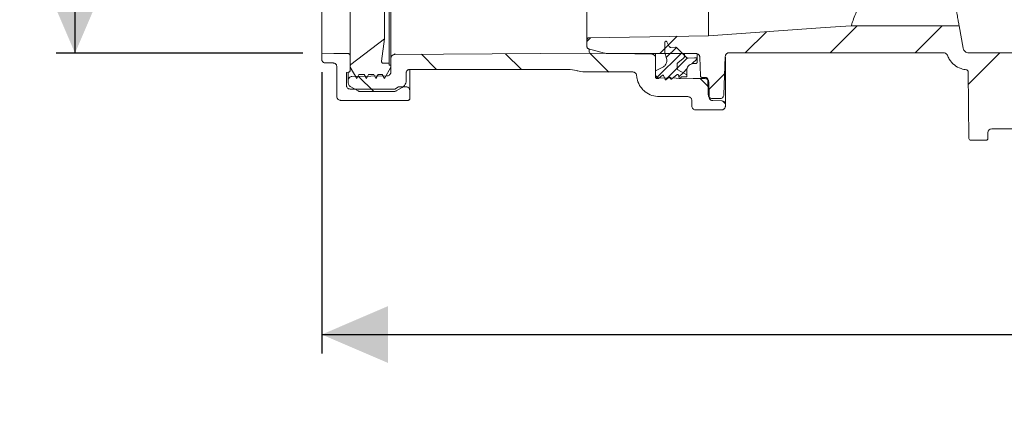
# Model space of a CAD drawing. Units: millimetres. Extents: x 392 to 1235, y 264 to 860.
# Drawn here: x 413 to 674, y 264 to 368 of the extents above; entities that cross this region are included whole.
import ezdxf

# ---------------------------------------------------------------- set-up
doc = ezdxf.new("R2010")
doc.units = ezdxf.units.MM
doc.header["$LTSCALE"] = 5
doc.layers.add('MAßLINIE_MAßZEICHNUNGEN', color=7, linetype='Continuous')
doc.styles.add('SLDTEXTSTYLE0', font='TXT', dxfattribs={"width": 0.7})
doc.dimstyles.new('SLDDIMSTYLE0', dxfattribs={"dimtxt": 26.458333, "dimasz": 17.5, "dimexe": 0, "dimexo": 0.0625, "dimgap": 6.614583, "dimtad": 0, "dimdec": 0, "dimrnd": 1e-09, "dimzin": 12, "dimdsep": 46, "dimtxsty": 'SLDTEXTSTYLE0', "dimsah": 1, "dimcen": 0.09, "dimadec": 0, "dimazin": 3, "dimtfac": 1, "dimtdec": 0, "dimtofl": 0, "dimtmove": 0, "dimatfit": 3, "dimfxl": 0, "dimfrac": 2, "dimtolj": 1, "dimtzin": 12, "dimarcsym": 0})

# ---------------------------------------------------------------- blocks, each defined once
blk = doc.blocks.new('SW_HATCH_0')
at = {"color": 0, "linetype": 'Continuous', "lineweight": 18}
for p, q in [((24.17, -155.43), (18.58, -161.03)), ((48.19, -153.86), (41.03, -161.03)), ((70.64, -153.86), (63.48, -161.03)), ((-22.34, -157.05), (-23.31, -158.01)), ((0.51, -156.65), (-4.02, -161.18)), ((-67.12, -161.41), (-63.13, -165.4)), ((-44.83, -161.25), (-40.68, -165.4)), ((-22.53, -161.1), (-17.53, -166.1)), ((1.77, -161), (-4.98, -167.75)), ((-1.77, -158.93), (-2.69, -159.84)), ((0.35, -159.61), (-2.32, -162.28)), ((85.93, -161.03), (77.57, -169.38)), ((3.17, -162.4), (0.52, -165.06)), ((5.8, -162.58), (4.45, -163.93)), ((0.51, -165.06), (-2.55, -168.13)), ((2.11, -166.27), (0.98, -167.4)), ((3.18, -165.2), (2.11, -166.27)), ((13.12, -166.49), (8.74, -170.87)), ((-83.73, -167.25), (-79.73, -171.25)), ((6.66, -167.83), (8.95, -170.13)), ((12.61, -173.78), (13.26, -174.43))]:
    blk.add_line(p, q, dxfattribs=at)
blk = doc.blocks.new('_D_2')
at = {"layer": 'MAßLINIE_MAßZEICHNUNGEN', "color": 7}
for p, q in [((541.24, 645.71), (422.69, 645.71)), ((427.69, 645.71), (427.69, 539.17)), ((427.69, 359.2), (427.69, 482.43)), ((487.98, 359.2), (422.69, 359.2))]:
    blk.add_line(p, q, dxfattribs=at)
for points in [[(427.69, 645.71), (420.19, 628.21), (435.19, 628.21)], [(427.69, 359.2), (435.19, 376.7), (420.19, 376.7)]]:
    blk.add_solid(points, dxfattribs=at)
at = {"layer": 'MAßLINIE_MAßZEICHNUNGEN', "color": 7, "insert": (413.52, 482.43), "char_height": 26.458, "attachment_point": 1, "rotation": 90, "style": 'SLDTEXTSTYLE0'}
blk.add_mtext('287', dxfattribs=at)
blk = doc.blocks.new('_D_5')
at = {"layer": 'MAßLINIE_MAßZEICHNUNGEN', "color": 7}
for p, q in [((492.98, 354.2), (492.98, 279.8)), ((1004.02, 350.82), (1004.02, 279.8)), ((492.98, 284.8), (753.05, 284.8)), ((1004.02, 284.8), (800.87, 284.8))]:
    blk.add_line(p, q, dxfattribs=at)
for points in [[(492.98, 284.8), (510.48, 277.3), (510.48, 292.3)], [(1004.02, 284.8), (986.52, 292.3), (986.52, 277.3)]]:
    blk.add_solid(points, dxfattribs=at)
at = {"layer": 'MAßLINIE_MAßZEICHNUNGEN', "color": 7, "insert": (753.05, 298.97), "char_height": 26.458, "attachment_point": 1, "style": 'SLDTEXTSTYLE0'}
blk.add_mtext('511', dxfattribs=at)

msp = doc.modelspace()

# ---------------------------------------------------------------- linework, layer by layer
at = {"color": 7, "linetype": 'Continuous', "lineweight": 18}
for p, q in [((563.15, 362.74), (563.15, 516.68)), ((595.33, 515.63), (595.33, 363.8)), ((500.49, 488.25), (500.49, 355.76)), ((510.79, 487.5), (510.79, 356.51)), ((492.98, 484.81), (492.98, 359.2)), ((500.48, 485.43), (500.48, 358.58)), ((509.58, 481), (509.58, 363.01)), ((661.6, 366.44), (633.06, 366.44)), ((661.6, 366.44), (662.65, 360.52)), ((509.58, 363.01), (500.68, 356.16)), ((508.81, 357.07), (509.58, 363.01)), ((563.15, 362.74), (563.15, 360.86)), ((584.25, 362.22), (584.9, 360.97)), ((567.8, 359.23), (563.53, 360.37)), ((563.71, 360.32), (563.75, 359.6)), ((563.76, 359.53), (563.78, 359.21)), ((583.78, 359.39), (583.78, 362.11)), ((585.36, 360.71), (586.57, 360.75)), ((586.94, 360.6), (588.98, 358.57)), ((492.98, 359.2), (492.98, 357.59)), ((500.48, 358.58), (500.48, 354.65)), ((511.29, 354.19), (511.29, 357.85)), ((512.28, 359.12), (512.28, 358.85)), ((563.81, 359.21), (563.78, 359.21)), ((592, 359.12), (568.58, 359.12)), ((581.28, 359.12), (581.28, 357.92)), ((581.28, 353.66), (581.28, 357.92)), ((584.21, 357.78), (583.78, 359.39)), ((588.59, 357.75), (587.17, 356.64)), ((587.17, 356.64), (588.59, 357.75)), ((588.98, 359.12), (588.98, 358.57)), ((588.98, 358.57), (589.52, 358.02)), ((592.28, 358.92), (592.28, 357.65)), ((592.28, 357.65), (592.28, 356.76)), ((593, 358.15), (593.17, 353.23)), ((599.39, 348.18), (599.74, 358.31)), ((599.78, 358.17), (599.78, 345.57)), ((657.56, 359.28), (600.74, 359.28)), ((664.13, 359.28), (721.44, 359.28)), ((493.98, 356.59), (495.98, 356.59)), ((496.98, 355.59), (496.98, 347.71)), ((500.49, 355.76), (500.49, 355.51)), ((500.49, 355.51), (502.22, 352.51)), ((510.79, 356.51), (509.3, 356.51)), ((509.55, 352.51), (511.29, 355.51)), ((510.79, 356.01), (510.79, 356.51)), ((511.29, 356.01), (510.79, 356.01)), ((511.29, 355.51), (511.29, 356.01)), ((516.28, 354.79), (516.28, 349.31)), ((558.7, 354.91), (516.29, 354.91)), ((558.7, 354.91), (560.46, 354.59)), ((581.28, 354.51), (583.18, 355.48)), ((581.28, 352.96), (581.28, 354.51)), ((586.98, 356.24), (586.98, 355.25)), ((587.23, 354.82), (589.58, 353.46)), ((589.58, 353.46), (587.23, 354.82)), ((589.58, 354.66), (589.58, 353.46)), ((591.98, 356.46), (591.38, 356.46)), ((500.02, 354.15), (499.48, 354.1)), ((499.48, 350.71), (499.48, 354.1)), ((499.99, 352.03), (499.99, 354.01)), ((499.99, 351.28), (499.99, 352.03)), ((502.22, 352.51), (502.8, 353.51)), ((502.8, 353.51), (504.21, 353.51)), ((504.21, 353.51), (504.79, 352.51)), ((504.79, 352.51), (505.36, 353.51)), ((505.36, 353.51), (506.71, 353.51)), ((506.71, 353.51), (507.29, 352.51)), ((507.29, 352.51), (507.86, 353.51)), ((507.86, 353.51), (508.98, 353.51)), ((508.98, 353.51), (509.55, 352.51)), ((515.29, 353.91), (515.29, 351.86)), ((562.57, 354.21), (575.28, 354.21)), ((582.03, 352.46), (581.78, 352.46)), ((583.09, 353.35), (582.03, 352.46)), ((583.81, 352.28), (583.41, 353.27)), ((584.91, 352.8), (584.11, 352.2)), ((585.27, 352.47), (585.23, 352.68)), ((587.01, 353.54), (585.6, 352.36)), ((587.51, 352.61), (587.33, 353.43)), ((588.06, 352.85), (587.87, 352.55)), ((589.58, 352.9), (588.14, 352.9)), ((589.58, 353.46), (589.58, 352.9)), ((593.68, 352.74), (594.6, 352.74)), ((595.1, 352.25), (595.24, 348.18)), ((663.99, 354.29), (664.21, 336.64)), ((512.28, 349.71), (500.48, 349.71)), ((502.61, 349.19), (500.49, 350.42)), ((513.32, 350.31), (512.28, 349.71)), ((514.29, 350.13), (512.66, 349.19)), ((515.28, 350.31), (513.32, 350.31)), ((516.28, 347.21), (516.28, 349.31)), ((595.44, 347.64), (595.4, 351.46)), ((497.98, 346.71), (515.78, 346.71)), ((512.16, 349.06), (503.11, 349.06)), ((582.26, 347.71), (589.87, 347.71)), ((590.87, 346.71), (590.87, 345.21)), ((596.25, 347.21), (598.38, 347.21)), ((596.41, 346.65), (598.81, 346.56)), ((598.78, 344.21), (591.87, 344.21)), ((599.78, 345.57), (599.78, 345.21)), ((670.25, 339.17), (693.35, 339.17)), ((668.72, 336.15), (664.72, 336.15)), ((669.25, 338.18), (669.23, 336.64))]:
    msp.add_line(p, q, dxfattribs=at)
at = {"color": 7, "linetype": 'Continuous', "lineweight": 18, "flags": 128}
for points in [[(633.06, 366.44), (626.13, 365.95), (595.33, 363.8)], [(595.33, 363.8), (579.82, 363.53), (563.65, 363.25)], [(499.99, 359.08), (496.21, 359.14), (492.98, 359.2)], [(512.28, 358.85), (538.02, 359.03), (563.78, 359.21)], [(580.29, 358.92), (571.34, 359.07), (563.81, 359.21)], [(589.89, 357.87), (591.64, 357.93), (591.97, 357.94)], [(500.97, 353.03), (505.94, 353.11), (510.3, 353.19)], [(594.42, 352.45), (591.2, 352.5), (582.26, 352.66)]]:
    msp.add_lwpolyline(points, dxfattribs=at)
at = {"color": 7, "linetype": 'Continuous', "lineweight": 18}
for centre, major_axis, ratio, start_param, end_param in [((670.25, 338.17), (-0.574, 0.826), 0.999774, 5.676088, 7.23433), ((664.72, 336.65), (0.503, 0), 0.999924, 3.153934, 4.712389), ((668.72, 336.65), (-0.503, 0), 0.999924, 1.570796, 3.129252)]:
    msp.add_ellipse(centre, major_axis=major_axis, ratio=ratio, start_param=start_param, end_param=end_param, dxfattribs=at)
for points, knots in [([(661.6, 366.44), (661.59, 366.49), (661.57, 366.6), (661.44, 367.33), (661.23, 368.52), (660.94, 370.18), (660.57, 372.3), (660.12, 374.85), (659.6, 377.82), (659, 381.19), (658.34, 384.94), (657.62, 389.04), (656.84, 393.46), (656.01, 398.18), (655.13, 403.15), (654.21, 408.35), (653.26, 413.74), (652.28, 419.28), (651.29, 424.94), (650.28, 430.67), (649.26, 436.43), (648.24, 442.19), (647.24, 447.91), (646.24, 453.54), (645.27, 459.05), (644.33, 464.39), (643.42, 469.55), (642.55, 474.46), (641.73, 479.11), (640.97, 483.46), (640.26, 487.48), (639.61, 491.14), (639.03, 494.48), (638.5, 497.44), (638.05, 500), (637.68, 502.11), (637.51, 503.08), (637.42, 503.56)], [0, 0, 0, 0, 0.0263433, 0.0547583, 0.0831734, 0.1115884, 0.1400035, 0.1684185, 0.1968336, 0.2252487, 0.2536637, 0.2820788, 0.3104938, 0.3389088, 0.3673239, 0.3957389, 0.424154, 0.4525691, 0.4809841, 0.5093992, 0.5378142, 0.5662293, 0.5946443, 0.6230594, 0.6514744, 0.6798895, 0.7083045, 0.7367196, 0.7651346, 0.7935497, 0.8219647, 0.8503798, 0.8787948, 0.9086164, 0.938438, 0.969219, 1, 1, 1, 1]), ([(511.29, 357.85), (511.29, 357.91), (511.29, 358.05), (511.29, 359.11), (511.29, 360.99), (511.29, 363.64), (511.29, 367.04), (511.29, 371.13), (511.29, 375.85), (511.29, 381.17), (511.29, 387), (511.29, 393.27), (511.29, 399.91), (511.29, 406.82), (511.29, 414.21), (511.29, 421.56), (511.29, 428.77), (511.29, 435.6), (511.29, 442.42), (511.29, 449.13), (511.29, 455.49), (511.29, 461.43), (511.29, 466.87), (511.29, 470.13), (511.29, 473.17), (511.29, 476.01), (511.29, 479.56), (511.29, 482.41), (511.29, 484.47), (511.29, 485.75), (511.29, 486.07), (511.29, 486.1), (511.29, 486.1)], [0, 0, 0, 0, 0.028161, 0.06409, 0.100135, 0.136065, 0.171979, 0.208008, 0.243923, 0.279884, 0.315961, 0.351922, 0.387848, 0.423889, 0.459815, 0.500164, 0.533903, 0.567641, 0.603572, 0.639618, 0.675548, 0.711477, 0.74752, 0.783448, 0.78361, 0.819529, 0.855562, 0.891481, 0.927408, 0.96345, 0.999378, 1, 1, 1, 1]), ([(633.06, 366.44), (633.09, 366.52), (633.14, 366.68), (633.53, 367.77), (634.19, 369.58), (635.19, 372.21), (636.51, 375.53), (638.18, 379.5), (640.2, 384.02), (642.82, 389.51), (646.15, 396.01), (649.02, 401.04), (650.46, 403.55)], [0, 0, 0, 0, 0.086984, 0.173968, 0.270473, 0.367287, 0.463789, 0.559801, 0.656121, 0.752149, 0.876057, 1, 1, 1, 1]), ([(563.15, 362.74), (563.16, 362.8), (563.17, 362.89), (563.23, 363.02), (563.32, 363.13), (563.47, 363.22), (563.59, 363.25), (563.64, 363.25), (563.65, 363.25)], [0, 0, 0, 0, 0.203496, 0.33936, 0.556433, 0.773505, 0.99057, 1, 1, 1, 1]), ([(583.78, 362.11), (583.78, 362.13), (583.78, 362.18), (583.82, 362.25), (583.88, 362.31), (583.96, 362.35), (584.04, 362.36), (584.13, 362.34), (584.19, 362.3), (584.23, 362.26), (584.24, 362.23), (584.25, 362.22)], [0, 0, 0, 0, 0.107727, 0.23441, 0.361096, 0.487772, 0.614452, 0.741125, 0.867802, 0.947083, 1, 1, 1, 1]), ([(563.53, 360.37), (563.48, 360.39), (563.4, 360.42), (563.29, 360.5), (563.2, 360.62), (563.16, 360.76), (563.15, 360.84), (563.15, 360.86)], [0, 0, 0, 0, 0.220599, 0.381701, 0.639141, 0.896575, 1, 1, 1, 1]), ([(584.9, 360.97), (584.93, 360.93), (584.98, 360.85), (585.09, 360.76), (585.22, 360.71), (585.32, 360.71), (585.36, 360.71)], [0, 0, 0, 0, 0.292934, 0.480317, 0.77967, 1, 1, 1, 1]), ([(586.57, 360.75), (586.59, 360.75), (586.65, 360.75), (586.77, 360.72), (586.87, 360.67), (586.92, 360.62), (586.94, 360.6)], [0, 0, 0, 0, 0.1767836, 0.4336444, 0.8440736, 1, 1, 1, 1]), ([(664.13, 359.28), (663.96, 359.29), (663.62, 359.33), (663.17, 359.59), (662.83, 359.97), (662.69, 360.31), (662.65, 360.5), (662.65, 360.52)], [0, 0, 0, 0, 0.2415799, 0.4831606, 0.7247424, 0.9663314, 1, 1, 1, 1]), ([(492.98, 357.59), (492.99, 357.48), (493.01, 357.27), (493.16, 356.97), (493.41, 356.74), (493.7, 356.61), (493.89, 356.59), (493.98, 356.59)], [0, 0, 0, 0, 0.195074, 0.409749, 0.62443, 0.839093, 1, 1, 1, 1]), ([(499.99, 359.08), (500, 359.08), (500.05, 359.07), (500.16, 359.05), (500.29, 358.98), (500.41, 358.85), (500.47, 358.71), (500.47, 358.62), (500.48, 358.58)], [0, 0, 0, 0, 0.0662444, 0.2020249, 0.4189724, 0.6359271, 0.8528861, 1, 1, 1, 1]), ([(509.3, 356.51), (509.29, 356.51), (509.23, 356.51), (509.12, 356.53), (508.99, 356.6), (508.88, 356.73), (508.81, 356.89), (508.8, 357.01), (508.81, 357.07), (508.81, 357.07)], [0, 0, 0, 0, 0.066119, 0.190209, 0.388508, 0.586794, 0.785086, 0.983381, 1, 1, 1, 1]), ([(511.29, 357.85), (511.3, 357.96), (511.32, 358.18), (511.49, 358.48), (511.75, 358.71), (512.03, 358.83), (512.21, 358.84), (512.28, 358.85)], [0, 0, 0, 0, 0.2156586, 0.4313174, 0.6469784, 0.8626254, 1, 1, 1, 1]), ([(568.58, 359.12), (568.57, 359.12), (568.35, 359.13), (568.09, 359.15), (567.84, 359.22), (567.8, 359.23)], [0, 0, 0, 0, 0.0301131, 0.8340148, 1, 1, 1, 1]), ([(580.29, 358.92), (580.33, 358.92), (580.48, 358.91), (580.73, 358.83), (580.98, 358.65), (581.16, 358.42), (581.26, 358.18), (581.27, 357.99), (581.28, 357.92)], [0, 0, 0, 0, 0.070715, 0.287664, 0.504612, 0.640397, 0.857354, 1, 1, 1, 1]), ([(583.18, 355.48), (583.32, 355.56), (583.57, 355.71), (583.93, 356.09), (584.21, 356.61), (584.31, 357.23), (584.24, 357.62), (584.21, 357.78)], [0, 0, 0, 0, 0.169384, 0.324281, 0.571785, 0.819289, 1, 1, 1, 1]), ([(588.98, 358.57), (588.98, 358.56), (588.98, 358.45), (588.95, 358.26), (588.83, 357.99), (588.7, 357.84), (588.6, 357.76), (588.59, 357.75)], [0, 0, 0, 0, 0.0083287, 0.3680945, 0.5932816, 0.9530381, 1, 1, 1, 1]), ([(588.59, 357.75), (588.64, 357.79), (588.73, 357.87), (588.87, 358.06), (588.97, 358.31), (588.97, 358.49), (588.98, 358.57)], [0, 0, 0, 0, 0.182448, 0.407377, 0.766775, 1, 1, 1, 1]), ([(589.52, 358.02), (589.54, 358.01), (589.58, 357.97), (589.67, 357.91), (589.79, 357.87), (589.87, 357.87), (589.89, 357.87)], [0, 0, 0, 0, 0.1438687, 0.4007649, 0.8111931, 1, 1, 1, 1]), ([(591.97, 357.94), (591.97, 357.94), (592.01, 357.95), (592.08, 357.93), (592.17, 357.88), (592.23, 357.81), (592.27, 357.73), (592.28, 357.68), (592.28, 357.65), (592.28, 357.65)], [0, 0, 0, 0, 0.027075, 0.237073, 0.447058, 0.65705, 0.788489, 0.998493, 1, 1, 1, 1]), ([(592, 359.12), (592.02, 359.12), (592.16, 359.12), (592.41, 359.06), (592.66, 358.89), (592.85, 358.67), (592.97, 358.43), (592.99, 358.23), (593, 358.15)], [0, 0, 0, 0, 0.048503, 0.267936, 0.487372, 0.62471, 0.844156, 1, 1, 1, 1]), ([(599.74, 358.31), (599.74, 358.31), (599.74, 358.43), (599.79, 358.62), (599.93, 358.88), (600.14, 359.1), (600.43, 359.25), (600.65, 359.27), (600.74, 359.28)], [0, 0, 0, 0, 0.0132814, 0.2327956, 0.3701888, 0.5896949, 0.8092008, 1, 1, 1, 1]), ([(657.56, 359.28), (657.67, 359.26), (657.9, 359.24), (658.2, 359.07), (658.4, 358.85), (658.47, 358.69), (658.5, 358.63)], [0, 0, 0, 0, 0.279688, 0.559376, 0.839066, 1, 1, 1, 1]), ([(663.54, 354.78), (663.07, 354.86), (661.92, 355.06), (660.3, 355.99), (659.09, 357.3), (658.66, 358.27), (658.5, 358.63)], [0, 0, 0, 0, 0.2165, 0.520724, 0.824952, 1, 1, 1, 1]), ([(495.98, 356.59), (496.04, 356.58), (496.22, 356.57), (496.49, 356.47), (496.75, 356.25), (496.93, 355.95), (496.98, 355.72), (496.98, 355.6), (496.98, 355.59)], [0, 0, 0, 0, 0.121704, 0.336371, 0.551038, 0.765709, 0.980382, 1, 1, 1, 1]), ([(500.48, 354.65), (500.48, 354.65), (500.48, 354.59), (500.46, 354.48), (500.37, 354.33), (500.24, 354.22), (500.12, 354.16), (500.04, 354.15), (500.02, 354.15)], [0, 0, 0, 0, 0.0049736, 0.232305, 0.4596472, 0.6869639, 0.9142877, 1, 1, 1, 1]), ([(500.68, 356.16), (500.67, 356.15), (500.62, 356.11), (500.56, 356.03), (500.5, 355.9), (500.49, 355.81), (500.49, 355.76)], [0, 0, 0, 0, 0.065953, 0.434278, 0.664795, 1, 1, 1, 1]), ([(515.29, 353.91), (515.29, 354), (515.31, 354.16), (515.41, 354.42), (515.59, 354.65), (515.88, 354.84), (516.13, 354.9), (516.26, 354.91), (516.29, 354.91)], [0, 0, 0, 0, 0.175514, 0.309834, 0.52442, 0.739007, 0.953592, 1, 1, 1, 1]), ([(562.57, 354.21), (561.89, 354.26), (561.17, 354.33), (560.5, 354.57), (560.46, 354.59)], [0, 0, 0, 0, 0.940059, 1, 1, 1, 1]), ([(587.17, 356.64), (587.13, 356.6), (587.07, 356.54), (587, 356.41), (586.98, 356.31), (586.98, 356.25), (586.98, 356.24)], [0, 0, 0, 0, 0.348699, 0.581105, 0.952416, 1, 1, 1, 1]), ([(586.98, 356.24), (586.98, 356.27), (586.98, 356.33), (587.02, 356.45), (587.08, 356.56), (587.15, 356.61), (587.17, 356.64)], [0, 0, 0, 0, 0.187434, 0.419623, 0.790606, 1, 1, 1, 1]), ([(586.98, 355.25), (586.98, 355.24), (586.98, 355.17), (587, 355.07), (587.08, 354.94), (587.15, 354.86), (587.21, 354.83), (587.23, 354.82)], [0, 0, 0, 0, 0.069279, 0.391752, 0.593587, 0.91605, 1, 1, 1, 1]), ([(587.23, 354.82), (587.2, 354.84), (587.14, 354.88), (587.05, 354.98), (586.99, 355.1), (586.98, 355.21), (586.98, 355.25)], [0, 0, 0, 0, 0.205333, 0.407094, 0.729472, 1, 1, 1, 1]), ([(591.38, 356.46), (591.35, 356.46), (591.11, 356.45), (590.68, 356.35), (590.22, 356.07), (589.87, 355.68), (589.63, 355.21), (589.59, 354.83), (589.58, 354.66)], [0, 0, 0, 0, 0.032373, 0.246984, 0.461596, 0.595913, 0.810534, 1, 1, 1, 1]), ([(592.28, 356.76), (592.28, 356.73), (592.27, 356.68), (592.24, 356.6), (592.19, 356.53), (592.11, 356.48), (592.03, 356.46), (591.99, 356.46), (591.98, 356.46)], [0, 0, 0, 0, 0.144552, 0.359094, 0.493383, 0.707916, 0.922459, 1, 1, 1, 1]), ([(663.54, 354.78), (663.6, 354.77), (663.71, 354.75), (663.85, 354.65), (663.95, 354.51), (663.99, 354.38), (663.99, 354.3), (663.99, 354.29)], [0, 0, 0, 0, 0.230922, 0.461845, 0.692751, 0.923644, 1, 1, 1, 1]), ([(499.99, 352.03), (499.99, 352.12), (500.01, 352.28), (500.11, 352.54), (500.3, 352.78), (500.58, 352.96), (500.82, 353.02), (500.95, 353.03), (500.97, 353.03)], [0, 0, 0, 0, 0.1802308, 0.3160697, 0.5330765, 0.7500913, 0.9671003, 1, 1, 1, 1]), ([(511.29, 354.19), (511.29, 354.16), (511.28, 354.02), (511.22, 353.78), (511.05, 353.53), (510.83, 353.33), (510.58, 353.21), (510.39, 353.2), (510.3, 353.19)], [0, 0, 0, 0, 0.0508286, 0.2678155, 0.4848008, 0.6206143, 0.8375914, 1, 1, 1, 1]), ([(515.29, 351.86), (515.28, 351.78), (515.27, 351.48), (515.14, 351.05), (514.83, 350.55), (514.53, 350.28), (514.31, 350.14), (514.29, 350.13)], [0, 0, 0, 0, 0.110544, 0.432315, 0.633722, 0.955474, 1, 1, 1, 1]), ([(575.28, 354.21), (575.28, 354.21), (575.39, 354.21), (575.61, 354.17), (575.88, 354.02), (576.09, 353.81), (576.23, 353.57), (576.26, 353.37), (576.27, 353.28)], [0, 0, 0, 0, 0.000244, 0.225101, 0.449953, 0.590679, 0.815543, 1, 1, 1, 1]), ([(582.26, 347.71), (582.11, 347.71), (581.29, 347.73), (579.81, 348.1), (578.31, 349.09), (577.15, 350.42), (576.47, 351.8), (576.33, 352.87), (576.27, 353.28)], [0, 0, 0, 0, 0.049443, 0.27422, 0.498999, 0.63968, 0.864466, 1, 1, 1, 1]), ([(582.26, 352.66), (582.23, 352.66), (582.09, 352.67), (581.88, 352.73), (581.63, 352.88), (581.42, 353.1), (581.3, 353.39), (581.28, 353.58), (581.28, 353.66)], [0, 0, 0, 0, 0.058402, 0.275367, 0.411157, 0.628128, 0.845097, 1, 1, 1, 1]), ([(581.78, 352.46), (581.76, 352.46), (581.69, 352.46), (581.58, 352.49), (581.46, 352.56), (581.35, 352.67), (581.29, 352.82), (581.28, 352.91), (581.28, 352.96)], [0, 0, 0, 0, 0.0632031, 0.2777548, 0.4120398, 0.6266034, 0.8411618, 1, 1, 1, 1]), ([(583.41, 353.27), (583.41, 353.27), (583.4, 353.3), (583.37, 353.33), (583.33, 353.37), (583.27, 353.39), (583.21, 353.4), (583.14, 353.38), (583.11, 353.36), (583.09, 353.35)], [0, 0, 0, 0, 0.023161, 0.202056, 0.314035, 0.492926, 0.671819, 0.85071, 1, 1, 1, 1]), ([(584.11, 352.2), (584.11, 352.19), (584.09, 352.18), (584.06, 352.16), (584, 352.15), (583.93, 352.16), (583.87, 352.19), (583.83, 352.24), (583.81, 352.27), (583.81, 352.28)], [0, 0, 0, 0, 0.040007, 0.155225, 0.339337, 0.523442, 0.707551, 0.891649, 1, 1, 1, 1]), ([(585.23, 352.68), (585.23, 352.68), (585.22, 352.71), (585.2, 352.75), (585.17, 352.79), (585.12, 352.82), (585.05, 352.84), (584.98, 352.83), (584.94, 352.81), (584.92, 352.8), (584.91, 352.8)], [0, 0, 0, 0, 0.031515, 0.199625, 0.304835, 0.472942, 0.641047, 0.809142, 0.977245, 1, 1, 1, 1]), ([(585.6, 352.36), (585.59, 352.36), (585.57, 352.34), (585.54, 352.32), (585.48, 352.31), (585.41, 352.32), (585.35, 352.35), (585.3, 352.4), (585.28, 352.44), (585.27, 352.47), (585.27, 352.47)], [0, 0, 0, 0, 0.048128, 0.150771, 0.314745, 0.478724, 0.642695, 0.806666, 0.970655, 1, 1, 1, 1]), ([(587.33, 353.43), (587.33, 353.43), (587.33, 353.46), (587.31, 353.5), (587.27, 353.54), (587.22, 353.57), (587.15, 353.59), (587.08, 353.58), (587.04, 353.56), (587.01, 353.54), (587.01, 353.54)], [0, 0, 0, 0, 0.033424, 0.197412, 0.300045, 0.464024, 0.628004, 0.791977, 0.955948, 1, 1, 1, 1]), ([(587.87, 352.55), (587.86, 352.54), (587.85, 352.52), (587.81, 352.48), (587.75, 352.46), (587.68, 352.45), (587.62, 352.47), (587.56, 352.51), (587.52, 352.56), (587.51, 352.6), (587.51, 352.61)], [0, 0, 0, 0, 0.088749, 0.177538, 0.319393, 0.461243, 0.603091, 0.744949, 0.886796, 1, 1, 1, 1]), ([(588.14, 352.9), (588.13, 352.9), (588.12, 352.89), (588.1, 352.89), (588.07, 352.87), (588.06, 352.86), (588.06, 352.85)], [0, 0, 0, 0, 0.212045, 0.41966, 0.751426, 1, 1, 1, 1]), ([(593.68, 352.74), (593.66, 352.74), (593.59, 352.74), (593.48, 352.77), (593.35, 352.85), (593.25, 352.96), (593.19, 353.1), (593.18, 353.19), (593.17, 353.23)], [0, 0, 0, 0, 0.063062, 0.282477, 0.419807, 0.639231, 0.85866, 1, 1, 1, 1]), ([(594.42, 352.45), (594.53, 352.43), (594.76, 352.41), (595.06, 352.23), (595.28, 351.97), (595.39, 351.7), (595.4, 351.52), (595.4, 351.46)], [0, 0, 0, 0, 0.218504, 0.437008, 0.655515, 0.874023, 1, 1, 1, 1]), ([(594.6, 352.74), (594.61, 352.74), (594.67, 352.74), (594.79, 352.71), (594.92, 352.63), (595.02, 352.52), (595.08, 352.4), (595.1, 352.3), (595.1, 352.25)], [0, 0, 0, 0, 0.035154, 0.25461, 0.474067, 0.611422, 0.83088, 1, 1, 1, 1]), ([(500.48, 349.71), (500.39, 349.71), (500.2, 349.73), (499.91, 349.86), (499.66, 350.09), (499.51, 350.39), (499.49, 350.6), (499.48, 350.71)], [0, 0, 0, 0, 0.160186, 0.374846, 0.589512, 0.804184, 1, 1, 1, 1]), ([(500.49, 350.42), (500.44, 350.45), (500.33, 350.52), (500.17, 350.69), (500.02, 350.95), (500, 351.17), (499.99, 351.28)], [0, 0, 0, 0, 0.16429, 0.365661, 0.687426, 1, 1, 1, 1]), ([(503.11, 349.06), (503.07, 349.06), (502.96, 349.06), (502.79, 349.1), (502.67, 349.16), (502.61, 349.19)], [0, 0, 0, 0, 0.239063, 0.640975, 1, 1, 1, 1]), ([(512.66, 349.19), (512.6, 349.16), (512.45, 349.08), (512.27, 349.07), (512.16, 349.06)], [0, 0, 0, 0, 0.359785, 1, 1, 1, 1]), ([(516.28, 349.31), (516.27, 349.36), (516.27, 349.52), (516.17, 349.79), (515.99, 350.02), (515.75, 350.2), (515.52, 350.29), (515.34, 350.3), (515.28, 350.31)], [0, 0, 0, 0, 0.098212, 0.312752, 0.527282, 0.661561, 0.876079, 1, 1, 1, 1]), ([(496.98, 347.71), (496.98, 347.69), (496.98, 347.56), (497.04, 347.31), (497.22, 347.02), (497.49, 346.81), (497.76, 346.72), (497.92, 346.71), (497.98, 346.71)], [0, 0, 0, 0, 0.0372631, 0.2519298, 0.4665952, 0.6812504, 0.8959148, 1, 1, 1, 1]), ([(515.78, 346.71), (515.83, 346.71), (515.95, 346.72), (516.1, 346.81), (516.21, 346.94), (516.27, 347.08), (516.27, 347.17), (516.28, 347.21)], [0, 0, 0, 0, 0.2144, 0.429089, 0.643781, 0.858473, 1, 1, 1, 1]), ([(589.87, 347.71), (589.98, 347.69), (590.2, 347.67), (590.5, 347.5), (590.7, 347.28), (590.83, 347.01), (590.87, 346.83), (590.87, 346.71), (590.87, 346.71)], [0, 0, 0, 0, 0.214056, 0.428733, 0.643417, 0.77778, 0.992469, 1, 1, 1, 1]), ([(596.25, 347.21), (596.14, 347.22), (595.92, 347.24), (595.66, 347.39), (595.44, 347.59), (595.29, 347.85), (595.26, 348.07), (595.24, 348.18)], [0, 0, 0, 0, 0.20936, 0.428893, 0.56629, 0.785837, 1, 1, 1, 1]), ([(596.41, 346.65), (596.3, 346.66), (596.07, 346.69), (595.78, 346.88), (595.56, 347.14), (595.46, 347.41), (595.45, 347.58), (595.44, 347.64)], [0, 0, 0, 0, 0.221003, 0.442008, 0.663017, 0.884025, 1, 1, 1, 1]), ([(599.39, 348.18), (599.38, 348.17), (599.38, 348.05), (599.32, 347.81), (599.16, 347.56), (598.94, 347.36), (598.68, 347.23), (598.47, 347.22), (598.38, 347.21)], [0, 0, 0, 0, 0.020326, 0.2398199, 0.4593158, 0.5966974, 0.8161858, 1, 1, 1, 1]), ([(598.81, 346.56), (598.89, 346.56), (599.09, 346.54), (599.33, 346.41), (599.55, 346.22), (599.71, 345.97), (599.77, 345.72), (599.78, 345.59), (599.78, 345.57)], [0, 0, 0, 0, 0.158588, 0.378028, 0.515369, 0.734815, 0.954264, 1, 1, 1, 1]), ([(591.87, 344.21), (591.77, 344.21), (591.57, 344.23), (591.31, 344.36), (591.09, 344.55), (590.93, 344.8), (590.87, 345.05), (590.87, 345.18), (590.87, 345.21)], [0, 0, 0, 0, 0.178972, 0.393563, 0.527866, 0.742463, 0.957059, 1, 1, 1, 1]), ([(599.78, 345.21), (599.77, 345.13), (599.76, 344.94), (599.63, 344.65), (599.43, 344.43), (599.18, 344.28), (598.96, 344.21), (598.81, 344.21), (598.78, 344.21)], [0, 0, 0, 0, 0.149425, 0.363977, 0.57853, 0.712817, 0.927361, 1, 1, 1, 1])]:
    msp.add_open_spline(points, degree=3, knots=knots, dxfattribs=at)

# ---------------------------------------------------------------- block references
msp.add_blockref('SW_HATCH_0', (586.46, 520.3), dxfattribs=at)

# ---------------------------------------------------------------- dimensions: what is measured, and where the dimension line sits
at = {"layer": 'MAßLINIE_MAßZEICHNUNGEN', "color": 7}
dim = msp.add_linear_dim(base=(427.69, 359.2), p1=(546.24, 645.71), p2=(492.98, 359.2), angle=90, dimstyle='SLDDIMSTYLE0', dxfattribs=at)
dim.commit()
dim.dimension.update_dxf_attribs({"geometry": '_D_2', "text_midpoint": (427.69, 510.8), "dimtype": 160})
dim = msp.add_linear_dim(base=(1004.02, 284.8), p1=(492.98, 359.2), p2=(1004.02, 355.82), dimstyle='SLDDIMSTYLE0', dxfattribs=at)
dim.commit()
dim.dimension.update_dxf_attribs({"geometry": '_D_5', "text_midpoint": (776.96, 284.8), "dimtype": 160})

doc.saveas('drawing.dxf')
